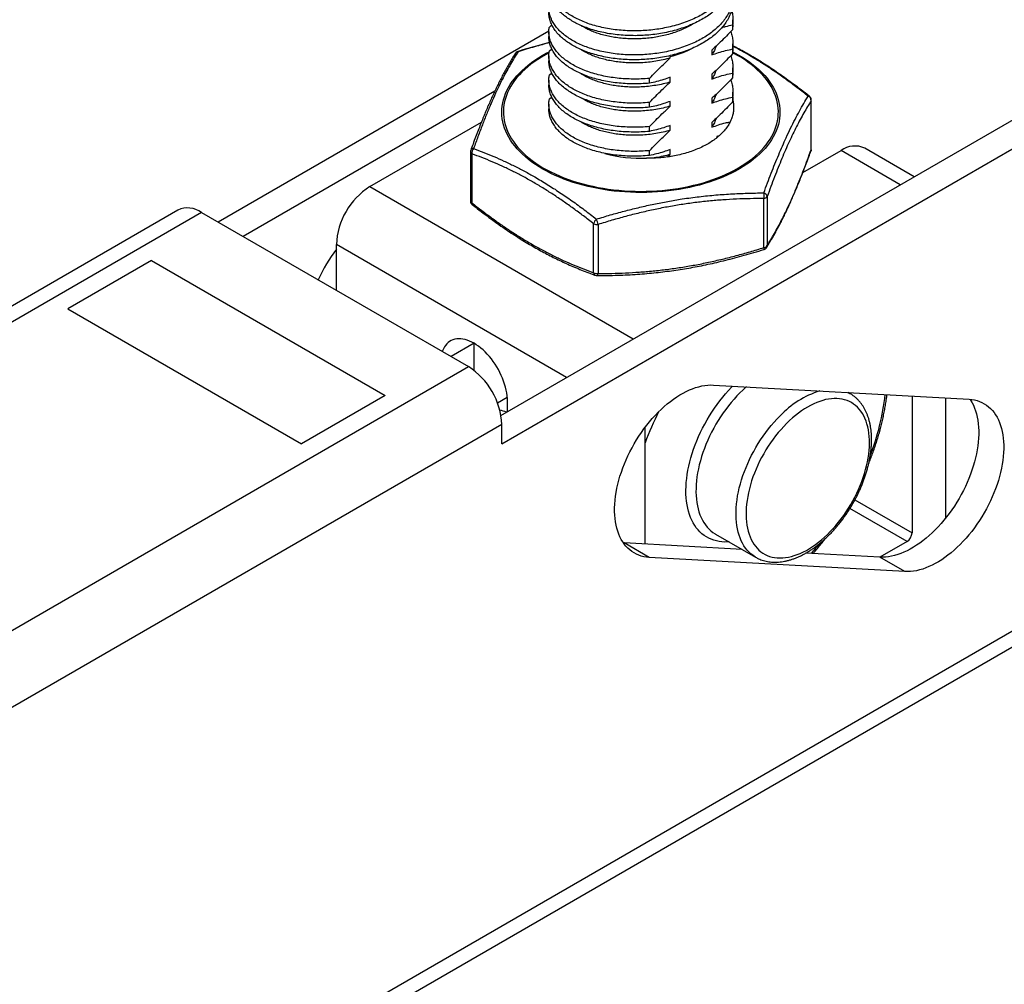
# Model space of a CAD drawing. Units: millimetres. Extents: x 10 to 410, y 10 to 287.
# Drawn here: x 94 to 136, y 62 to 103 of the extents above; entities that cross this region are included whole.
import ezdxf

# ---------------------------------------------------------------- set-up
doc = ezdxf.new("R2010")
doc.units = ezdxf.units.MM

msp = doc.modelspace()

# ---------------------------------------------------------------- linework, layer by layer
at = {"color": 7, "linetype": 'Continuous', "lineweight": 25}
for p, q in [((124.224, 102.576), (124.224, 102.779)), ((116.427, 102.303), (102.411, 94.211)), ((116.424, 102.269), (116.424, 102.065)), ((116.552, 102.563), (116.44, 102.458)), ((124.224, 102.576), (124.208, 102.358)), ((124.208, 102.562), (124.208, 102.358)), ((116.55, 101.54), (116.44, 101.437)), ((123.331, 101.495), (123.331, 101.291)), ((124.224, 101.555), (124.208, 101.338)), ((124.208, 101.541), (124.208, 101.338)), ((124.224, 101.555), (124.224, 101.759)), ((114.395, 86.026), (140.948, 101.355)), ((116.424, 101.248), (116.424, 101.045)), ((121.567, 101.161), (121.567, 101.225)), ((114.431, 84.823), (142.008, 100.742)), ((124.224, 100.534), (124.224, 100.738)), ((116.424, 100.228), (116.424, 100.024)), ((116.55, 100.52), (116.44, 100.417)), ((120.69, 100.094), (120.69, 100.298)), ((121.567, 100.14), (121.567, 100.344)), ((123.331, 100.474), (123.331, 100.27)), ((124.224, 100.534), (124.208, 100.317)), ((124.208, 100.521), (124.208, 100.317)), ((114.129, 99.752), (103.471, 93.599)), ((116.55, 99.499), (116.44, 99.396)), ((121.567, 99.119), (121.567, 99.324)), ((123.331, 99.454), (123.331, 99.249)), ((124.224, 99.514), (124.208, 99.296)), ((124.208, 99.5), (124.208, 99.296)), ((124.241, 99.261), (124.211, 99.335)), ((124.224, 99.514), (124.224, 99.717)), ((127.539, 97.272), (127.539, 99.351)), ((127.545, 97.301), (127.545, 99.38)), ((116.424, 99.207), (116.424, 99.003)), ((120.69, 99.073), (120.69, 99.277)), ((108.833, 95.712), (113.566, 98.444)), ((120.69, 98.052), (120.69, 98.256)), ((121.567, 98.099), (121.567, 98.303)), ((123.331, 98.433), (123.331, 98.229)), ((120.69, 97.032), (120.69, 97.235)), ((121.567, 97.078), (121.567, 97.282)), ((127.185, 96.305), (128.809, 97.242)), ((131.902, 96.133), (129.809, 97.342)), ((113.102, 97.184), (113.102, 95.105)), ((113.161, 97.102), (113.161, 95.024)), ((121.453, 96.971), (121.567, 97.078)), ((125.534, 93.131), (125.534, 95.209)), ((125.675, 95.291), (125.675, 93.212)), ((100.703, 94.719), (61.92, 72.33)), ((101.703, 94.62), (113.017, 88.089)), ((118.319, 92.062), (118.319, 94.141)), ((118.513, 94.111), (118.513, 92.033)), ((107.419, 91.32), (107.419, 93.262)), ((99.582, 92.579), (96.046, 90.538)), ((99.582, 92.579), (109.481, 86.864)), ((96.046, 90.538), (105.946, 84.823)), ((75.234, 41.104), (159.717, 89.876)), ((113.253, 87.929), (113.253, 89.078)), ((123.396, 87.31), (134.232, 86.706)), ((109.481, 86.864), (105.946, 84.823)), ((129.183, 86.949), (129.109, 86.991)), ((131.814, 86.841), (131.814, 81.055)), ((114.661, 86.785), (114.249, 86.547)), ((114.667, 86.183), (114.667, 86.629)), ((133.229, 86.762), (133.229, 81.66)), ((114.431, 84.823), (114.431, 85.639)), ((120.501, 80.575), (120.501, 85.516)), ((123.486, 81), (125.183, 80.02)), ((119.617, 80.624), (119.578, 80.627)), ((120.677, 80.012), (119.617, 80.624)), ((124.62, 80.345), (119.617, 80.624)), ((131.602, 80.687), (130.447, 80.021)), ((130.452, 80.02), (127.317, 80.195)), ((131.513, 79.408), (120.677, 80.012)), ((131.513, 79.408), (130.452, 80.02))]:
    msp.add_line(p, q, dxfattribs=at)
at = {"color": 8, "linetype": 'Continuous', "lineweight": 25}
for p, q in [((131.317, 95.795), (128.809, 97.242)), ((108.833, 95.712), (120.003, 89.264)), ((101.703, 94.62), (62.621, 72.058)), ((117.174, 87.631), (107.419, 93.262)), ((75.349, 41.848), (160.131, 90.791)), ((113.253, 89.078), (112.278, 88.515)), ((73.935, 65.527), (113.017, 88.089)), ((129.102, 86.992), (129.183, 86.949)), ((114.431, 85.639), (75.349, 63.078)), ((129.395, 82.451), (131.814, 81.055)), ((131.602, 80.687), (129.183, 82.084))]:
    msp.add_line(p, q, dxfattribs=at)
at = {"color": 8, "linetype": 'Continuous', "lineweight": 25, "flags": 128}
for points in [[(124.216, 101.421), (124.313, 101.371), (124.481, 101.279), (124.641, 101.183), (124.796, 101.083), (124.943, 100.98), (125.083, 100.874), (125.216, 100.764), (125.341, 100.652), (125.459, 100.537), (125.569, 100.419), (125.67, 100.299), (125.764, 100.177), (125.848, 100.053), (125.925, 99.926), (125.993, 99.799), (126.052, 99.669), (126.102, 99.539), (126.143, 99.408), (126.176, 99.275), (126.199, 99.142), (126.213, 99.009), (126.218, 98.875), (126.214, 98.742), (126.202, 98.608), (126.179, 98.475), (126.148, 98.343), (126.108, 98.211), (126.059, 98.081), (126.001, 97.951), (125.935, 97.823), (125.86, 97.697), (125.776, 97.572), (125.684, 97.45), (125.583, 97.329), (125.475, 97.211), (125.358, 97.096), (125.234, 96.983), (125.102, 96.873), (124.963, 96.767), (124.817, 96.663), (124.663, 96.563), (124.503, 96.466), (124.337, 96.374), (124.164, 96.284), (123.986, 96.199), (123.802, 96.118), (123.612, 96.042), (123.418, 95.969), (123.218, 95.902), (123.014, 95.838), (122.806, 95.78), (122.595, 95.726), (122.379, 95.677), (122.161, 95.633), (121.939, 95.593), (121.716, 95.559), (121.49, 95.53), (121.262, 95.506), (121.033, 95.488), (120.802, 95.474), (120.571, 95.466), (120.34, 95.463), (120.109, 95.465), (119.877, 95.473), (119.647, 95.486), (119.418, 95.504), (119.19, 95.527), (118.963, 95.555), (118.739, 95.588), (118.518, 95.627), (118.299, 95.67), (118.083, 95.719), (117.871, 95.772), (117.662, 95.83), (117.458, 95.892), (117.258, 95.96), (117.062, 96.031), (116.872, 96.108), (116.687, 96.188), (116.508, 96.272), (116.334, 96.361), (116.167, 96.453), (116.006, 96.549), (115.852, 96.649), (115.705, 96.752), (115.565, 96.858), (115.432, 96.968), (115.306, 97.08), (115.189, 97.195), (115.079, 97.313), (114.977, 97.433), (114.884, 97.555), (114.799, 97.679), (114.723, 97.806), (114.655, 97.933), (114.596, 98.063), (114.546, 98.193), (114.504, 98.324), (114.472, 98.457), (114.449, 98.59), (114.434, 98.723), (114.429, 98.857), (114.433, 98.99), (114.446, 99.124), (114.468, 99.257), (114.499, 99.389), (114.539, 99.521), (114.588, 99.651), (114.646, 99.781), (114.713, 99.909), (114.788, 100.035), (114.872, 100.16), (114.964, 100.282), (115.064, 100.403), (115.173, 100.521), (115.289, 100.636), (115.414, 100.749), (115.546, 100.859), (115.685, 100.965), (115.831, 101.069), (115.984, 101.169), (116.144, 101.266), (116.144, 101.266)], [(115.117, 101.425), (115.112, 101.432), (115.107, 101.435), (115.107, 101.434)], [(116.144, 101.266), (116.311, 101.358), (116.437, 101.424)], [(116.433, 101.379), (116.275, 101.294), (116.112, 101.2), (115.957, 101.102), (115.808, 101.001), (115.666, 100.896), (115.531, 100.788), (115.404, 100.678), (115.285, 100.564), (115.173, 100.448), (115.069, 100.329), (114.974, 100.208), (114.887, 100.085), (114.809, 99.96), (114.739, 99.833), (114.678, 99.705), (114.625, 99.576), (114.582, 99.445), (114.547, 99.314), (114.522, 99.182), (114.505, 99.049), (114.498, 98.916), (114.5, 98.784), (114.511, 98.651), (114.531, 98.518), (114.56, 98.387), (114.598, 98.255), (114.645, 98.125), (114.7, 97.996), (114.765, 97.869), (114.838, 97.743), (114.92, 97.619), (115.01, 97.496), (115.109, 97.376), (115.215, 97.258), (115.33, 97.143), (115.453, 97.031), (115.583, 96.921), (115.72, 96.814), (115.865, 96.711), (116.016, 96.611), (116.175, 96.515), (116.34, 96.422), (116.511, 96.333), (116.688, 96.248), (116.87, 96.167), (117.058, 96.09), (117.252, 96.018), (117.45, 95.95), (117.652, 95.887), (117.859, 95.828), (118.069, 95.775), (118.283, 95.726), (118.5, 95.681), (118.72, 95.642), (118.943, 95.608), (119.168, 95.579), (119.394, 95.556), (119.622, 95.537), (119.851, 95.524), (120.081, 95.515), (120.311, 95.512), (120.541, 95.515), (120.771, 95.522), (121, 95.535), (121.228, 95.553), (121.455, 95.576), (121.68, 95.605), (121.903, 95.638), (122.123, 95.677), (122.341, 95.72), (122.555, 95.769), (122.766, 95.822), (122.973, 95.88), (123.176, 95.943), (123.374, 96.01), (123.568, 96.082), (123.757, 96.158), (123.94, 96.239), (124.118, 96.323), (124.289, 96.412), (124.455, 96.504), (124.455, 96.504)], [(124.455, 96.504), (124.614, 96.6), (124.766, 96.7), (124.912, 96.803), (125.05, 96.909), (125.181, 97.018), (125.304, 97.131), (125.42, 97.246), (125.527, 97.363), (125.627, 97.483), (125.718, 97.605), (125.801, 97.729), (125.875, 97.855), (125.941, 97.982), (125.997, 98.111), (126.045, 98.241), (126.084, 98.372), (126.114, 98.504), (126.135, 98.636), (126.147, 98.769), (126.15, 98.902), (126.144, 99.035), (126.128, 99.167), (126.104, 99.299), (126.07, 99.431), (126.028, 99.561), (125.976, 99.691), (125.916, 99.819), (125.847, 99.946), (125.77, 100.071), (125.684, 100.194), (125.589, 100.316), (125.487, 100.435), (125.376, 100.551), (125.257, 100.665), (125.131, 100.776), (124.997, 100.884), (124.856, 100.989), (124.708, 101.091), (124.553, 101.189), (124.391, 101.284), (124.223, 101.375), (124.214, 101.38)], [(127.539, 99.351), (127.544, 99.365), (127.545, 99.38)], [(127.539, 97.272), (127.538, 97.25), (127.533, 97.233)], [(127.539, 97.272), (127.544, 97.287), (127.545, 97.301)], [(118.461, 91.944), (118.462, 91.944), (118.472, 91.947), (118.482, 91.956), (118.491, 91.969), (118.499, 91.986), (118.506, 92.008), (118.513, 92.033)], [(124.063, 80.667), (124.005, 80.664), (123.879, 80.662), (123.757, 80.668), (123.638, 80.683), (123.522, 80.706), (123.41, 80.737), (123.302, 80.776), (123.198, 80.823), (123.098, 80.878), (123.003, 80.941), (122.913, 81.011), (122.827, 81.089), (122.747, 81.175), (122.672, 81.267), (122.603, 81.367), (122.539, 81.473), (122.481, 81.586), (122.429, 81.705), (122.382, 81.831), (122.342, 81.962), (122.308, 82.098), (122.281, 82.24), (122.259, 82.387), (122.244, 82.538), (122.235, 82.694), (122.233, 82.853), (122.237, 83.017), (122.248, 83.183), (122.264, 83.353), (122.288, 83.525), (122.317, 83.699), (122.353, 83.876), (122.394, 84.053), (122.442, 84.232), (122.496, 84.412), (122.556, 84.592), (122.621, 84.772), (122.692, 84.951), (122.768, 85.13), (122.85, 85.308), (122.937, 85.484), (123.028, 85.658), (123.125, 85.83), (123.226, 86), (123.331, 86.166), (123.44, 86.329), (123.553, 86.489), (123.67, 86.644), (123.79, 86.795), (123.913, 86.942), (124.039, 87.083), (124.168, 87.219), (124.212, 87.264)], [(124.794, 87.232), (124.775, 87.215), (124.645, 87.098), (124.518, 86.975), (124.393, 86.846), (124.27, 86.711), (124.15, 86.572), (124.032, 86.427), (123.919, 86.279), (123.808, 86.126), (123.702, 85.969), (123.599, 85.809), (123.501, 85.646), (123.408, 85.481), (123.319, 85.312), (123.235, 85.143), (123.156, 84.971), (123.082, 84.798), (123.014, 84.625), (122.951, 84.451), (122.894, 84.278), (122.843, 84.104), (122.798, 83.932), (122.759, 83.76), (122.727, 83.591), (122.7, 83.423), (122.68, 83.258), (122.666, 83.095), (122.659, 82.936), (122.658, 82.779), (122.663, 82.627), (122.675, 82.479), (122.693, 82.336), (122.717, 82.197), (122.748, 82.063), (122.785, 81.935), (122.828, 81.813), (122.877, 81.696), (122.932, 81.586), (122.993, 81.482), (123.059, 81.385), (123.131, 81.295), (123.208, 81.213), (123.291, 81.137), (123.378, 81.07), (123.47, 81.009), (123.486, 81)], [(125.183, 80.02), (125.167, 80.03), (125.075, 80.09), (124.988, 80.158), (124.905, 80.233), (124.828, 80.316), (124.756, 80.406), (124.69, 80.503), (124.629, 80.606), (124.574, 80.716), (124.525, 80.833), (124.482, 80.955), (124.445, 81.084), (124.414, 81.217), (124.39, 81.356), (124.372, 81.499), (124.36, 81.648), (124.355, 81.8), (124.356, 81.956), (124.363, 82.115), (124.377, 82.278), (124.397, 82.443), (124.424, 82.611), (124.457, 82.781), (124.495, 82.952), (124.54, 83.125), (124.591, 83.298), (124.648, 83.472), (124.711, 83.645), (124.779, 83.819), (124.853, 83.991), (124.932, 84.163), (125.016, 84.333), (125.105, 84.501), (125.198, 84.667), (125.297, 84.83), (125.399, 84.99), (125.505, 85.146), (125.616, 85.299), (125.73, 85.448), (125.847, 85.592), (125.967, 85.732), (126.09, 85.866), (126.215, 85.995)]]:
    msp.add_lwpolyline(points, dxfattribs=at)
at = {"color": 7, "linetype": 'Continuous', "lineweight": 25, "flags": 128}
for points in [[(114.667, 86.629), (114.664, 86.742), (114.654, 86.858), (114.637, 86.978), (114.615, 87.099), (114.585, 87.223), (114.55, 87.347), (114.508, 87.471), (114.461, 87.596), (114.408, 87.72), (114.35, 87.842), (114.286, 87.963), (114.218, 88.081), (114.145, 88.196), (114.068, 88.308), (113.988, 88.416), (113.903, 88.519), (113.816, 88.618), (113.726, 88.71), (113.634, 88.797), (113.54, 88.878), (113.445, 88.952), (113.349, 89.018), (113.253, 89.078), (113.156, 89.13), (113.06, 89.174), (112.965, 89.21), (112.871, 89.238), (112.779, 89.257), (112.689, 89.268), (112.602, 89.271), (112.518, 89.264), (112.437, 89.25), (112.36, 89.227), (112.287, 89.196), (112.219, 89.156), (112.156, 89.109), (112.097, 89.054), (112.044, 88.991), (111.997, 88.921), (111.956, 88.844), (111.92, 88.761), (111.909, 88.728)], [(120.677, 80.012), (120.561, 80.023), (120.448, 80.041), (120.338, 80.069), (120.232, 80.104), (120.131, 80.147), (120.033, 80.199), (119.941, 80.258), (119.853, 80.325), (119.77, 80.399), (119.692, 80.481), (119.619, 80.57), (119.552, 80.666), (119.491, 80.769), (119.435, 80.878), (119.385, 80.994), (119.341, 81.115), (119.303, 81.243), (119.272, 81.376), (119.247, 81.514), (119.228, 81.657), (119.215, 81.804), (119.209, 81.956), (119.209, 82.112), (119.216, 82.271), (119.229, 82.433), (119.248, 82.598), (119.274, 82.765), (119.306, 82.935), (119.344, 83.106), (119.388, 83.278), (119.438, 83.451), (119.495, 83.625), (119.557, 83.799), (119.624, 83.972), (119.697, 84.145), (119.775, 84.317), (119.859, 84.487), (119.947, 84.655), (120.04, 84.821), (120.138, 84.985), (120.239, 85.145), (120.345, 85.302), (120.455, 85.456), (120.569, 85.605), (120.685, 85.75), (120.805, 85.89), (120.928, 86.025), (121.053, 86.155), (121.18, 86.279), (121.309, 86.397), (121.44, 86.509), (121.572, 86.614), (121.706, 86.713), (121.84, 86.805), (121.974, 86.89), (122.109, 86.967), (122.243, 87.037), (122.377, 87.1), (122.51, 87.154), (122.642, 87.201), (122.773, 87.239), (122.902, 87.27), (123.029, 87.292), (123.154, 87.306), (123.277, 87.312), (123.396, 87.31)], [(126.5, 85.684), (126.379, 85.56), (126.261, 85.431), (126.146, 85.296), (126.034, 85.157), (125.925, 85.013), (125.82, 84.865), (125.718, 84.714), (125.621, 84.559), (125.528, 84.401), (125.44, 84.241), (125.356, 84.079), (125.278, 83.915), (125.204, 83.749), (125.136, 83.583), (125.074, 83.416), (125.017, 83.249), (124.966, 83.082), (124.921, 82.916), (124.882, 82.751), (124.849, 82.587), (124.822, 82.426), (124.802, 82.266), (124.788, 82.11), (124.78, 81.956), (124.779, 81.806), (124.784, 81.66), (124.796, 81.517), (124.814, 81.38), (124.838, 81.247), (124.868, 81.119), (124.905, 80.997), (124.948, 80.881), (124.997, 80.77), (125.051, 80.667), (125.112, 80.569), (125.178, 80.479), (125.249, 80.395), (125.326, 80.319), (125.407, 80.25), (125.494, 80.189), (125.585, 80.136), (125.681, 80.09), (125.78, 80.053), (125.884, 80.023), (125.992, 80.002), (126.103, 79.989), (126.217, 79.985), (126.334, 79.988), (126.453, 80), (126.575, 80.02), (126.699, 80.048), (126.825, 80.084), (126.952, 80.129), (127.08, 80.181), (127.208, 80.241), (127.338, 80.309), (127.467, 80.384), (127.596, 80.466), (127.725, 80.556), (127.853, 80.652), (127.98, 80.755), (128.105, 80.865), (128.229, 80.98), (128.351, 81.102), (128.47, 81.228), (128.587, 81.361), (128.7, 81.498), (128.811, 81.639), (128.918, 81.785), (129.021, 81.934), (129.121, 82.088), (129.216, 82.244), (129.306, 82.403), (129.392, 82.564), (129.474, 82.727), (129.55, 82.892), (129.62, 83.058), (129.686, 83.225), (129.745, 83.392), (129.799, 83.559), (129.847, 83.726), (129.889, 83.891), (129.925, 84.056), (129.955, 84.218), (129.979, 84.379), (129.996, 84.537), (130.007, 84.692), (130.011, 84.844), (130.009, 84.992), (130.001, 85.136), (129.986, 85.276), (129.965, 85.412), (129.938, 85.542), (129.904, 85.667), (129.864, 85.786), (129.818, 85.9), (129.767, 86.007), (129.709, 86.107), (129.646, 86.201), (129.577, 86.288), (129.503, 86.368), (129.424, 86.441), (129.34, 86.506), (129.251, 86.563), (129.158, 86.612), (129.06, 86.654), (128.958, 86.687), (128.852, 86.713), (128.743, 86.73), (128.63, 86.739), (128.515, 86.739), (128.397, 86.731), (128.276, 86.716), (128.153, 86.691), (128.028, 86.659), (127.902, 86.619), (127.774, 86.571), (127.646, 86.514), (127.517, 86.45), (127.387, 86.379), (127.258, 86.3), (127.129, 86.214), (127.001, 86.121), (126.873, 86.021), (126.747, 85.915), (126.622, 85.803), (126.5, 85.684)], [(134.27, 86.703), (134.296, 86.664), (134.358, 86.562), (134.414, 86.452), (134.463, 86.337), (134.507, 86.215), (134.545, 86.087), (134.576, 85.954), (134.602, 85.816), (134.621, 85.673), (134.633, 85.526), (134.639, 85.374), (134.639, 85.219), (134.633, 85.059), (134.62, 84.897), (134.6, 84.732), (134.574, 84.565), (134.543, 84.395), (134.504, 84.224), (134.46, 84.052), (134.41, 83.879), (134.354, 83.705), (134.292, 83.531), (134.224, 83.358), (134.151, 83.185), (134.073, 83.013), (133.99, 82.843), (133.901, 82.675), (133.808, 82.509), (133.711, 82.345), (133.609, 82.185), (133.503, 82.028), (133.393, 81.874), (133.28, 81.725), (133.163, 81.58), (133.043, 81.44), (132.921, 81.305), (132.796, 81.175), (132.668, 81.051), (132.539, 80.933), (132.408, 80.821), (132.276, 80.716), (132.143, 80.617), (132.009, 80.525), (131.874, 80.44), (131.74, 80.363), (131.605, 80.293), (131.471, 80.23), (131.338, 80.176), (131.206, 80.129), (131.075, 80.091), (130.946, 80.06), (130.819, 80.038), (130.694, 80.024), (130.572, 80.018), (130.452, 80.02)], [(134.232, 86.706), (134.348, 86.695), (134.462, 86.676), (134.571, 86.649), (134.677, 86.614), (134.778, 86.571), (134.876, 86.519), (134.968, 86.46), (135.056, 86.393), (135.139, 86.319), (135.217, 86.237), (135.29, 86.148), (135.357, 86.052), (135.418, 85.949), (135.474, 85.84), (135.524, 85.724), (135.568, 85.603), (135.606, 85.475), (135.637, 85.342), (135.662, 85.204), (135.681, 85.061), (135.694, 84.914), (135.7, 84.762), (135.7, 84.606), (135.693, 84.447), (135.68, 84.285), (135.661, 84.12), (135.635, 83.953), (135.603, 83.783), (135.565, 83.612), (135.521, 83.44), (135.471, 83.266), (135.414, 83.093), (135.353, 82.919), (135.285, 82.745), (135.212, 82.573), (135.134, 82.401), (135.05, 82.231), (134.962, 82.063), (134.869, 81.896), (134.771, 81.733), (134.67, 81.573), (134.564, 81.416), (134.454, 81.262), (134.341, 81.113), (134.224, 80.968), (134.104, 80.828), (133.982, 80.693), (133.856, 80.563), (133.729, 80.439), (133.6, 80.321), (133.469, 80.209), (133.337, 80.103), (133.204, 80.005), (133.07, 79.913), (132.935, 79.828), (132.8, 79.75), (132.666, 79.68), (132.532, 79.618), (132.399, 79.564), (132.267, 79.517), (132.136, 79.478), (132.007, 79.448), (131.88, 79.426), (131.755, 79.411), (131.632, 79.406), (131.513, 79.408)]]:
    msp.add_lwpolyline(points, dxfattribs=at)
at = {"color": 7, "linetype": 'Continuous', "lineweight": 25}
for centre, radius, start, end in [((115.166, 101.243), 0.2, 107.2409, 147.9665), ((120.669, 105.136), 4.013, 282.9334, 297.8578), ((127.331, 99.352), 0.208, 359.46, 67.2594), ((127.345, 99.38), 0.2, 360, 51.9139), ((113.302, 97.184), 0.2, 160.073, 180), ((113.439, 97.135), 0.28, 136.4724, 186.6537), ((127.345, 97.301), 0.2, 340.073, 360), ((129.394, 96.433), 0.999, 65.4544, 125.8561), ((120.309, 102.463), 5.551, 254.209, 272.6557), ((110.485, 93.125), 3.068, 122.556, 177.444), ((124.974, 95.319), 0.571, 348.9398, 12.8936), ((125.475, 95.25), 0.204, 11.6978, 74.3444), ((125.523, 95.391), 0.182, 273.498, 326.7687), ((101.118, 93.81), 0.999, 54.1439, 114.5457), ((113.302, 95.105), 0.2, 180, 231.9139), ((118.679, 94.053), 0.371, 129.6407, 166.228), ((116.893, 93.737), 1.662, 13.0224, 21.2065), ((118.46, 94.414), 0.307, 242.7537, 279.8493), ((112.907, 88.931), 6.872, 142.9863, 155.6358), ((125.523, 93.312), 0.182, 273.498, 326.7687), ((125.482, 93.242), 0.2, 287.2409, 327.9665), ((118.46, 92.335), 0.307, 242.7537, 279.8493), ((118.46, 92.144), 0.2, 249.9704, 270.139), ((111.366, 85.502), 3.068, 2.5559, 57.4441), ((113.992, 84.412), 1.862, 69.9875, 79.0058), ((131.356, 81.075), 0.459, 302.4774, 357.5222)]:
    msp.add_arc(centre, radius, start, end, dxfattribs=at)
at = {"color": 8, "linetype": 'Continuous', "lineweight": 25}
for centre, radius, start, end in [((115.136, 101.259), 0.166, 96.4848, 147.0169), ((127.434, 99.485), 0.0628, 56.5771, 111.056), ((113.234, 97.194), 0.133, 89.0155, 153.93), ((113.203, 97.194), 0.101, 185.9078, 245.6244), ((113.203, 95.116), 0.101, 185.9078, 245.6244), ((113.234, 95.001), 0.0765, 162.6661, 223.6516), ((125.407, 93.079), 0.137, 348.0115, 21.9608), ((125.517, 93.22), 0.159, 327.9036, 357.3431), ((118.443, 92.069), 0.124, 183.2823, 245.3983), ((129.101, 83.288), 3.957, 107.6364, 136.8281), ((120.07, 88.106), 10.672, 339.1679, 353.5347), ((132.519, 80.365), 12.831, 153.0084, 159.5072), ((118.6, 88.259), 12.051, 317.9174, 320.516)]:
    msp.add_arc(centre, radius, start, end, dxfattribs=at)
at = {"color": 7, "linetype": 'Continuous', "lineweight": 25}
for points, knots in [([(124.167, 105.229), (124.183, 105.163), (124.215, 105.028), (124.228, 104.824), (124.215, 104.616), (124.171, 104.407), (124.097, 104.198), (123.993, 103.992), (123.86, 103.793), (123.701, 103.603), (123.519, 103.425), (123.315, 103.257), (123.089, 103.102), (122.841, 102.956), (122.57, 102.822), (122.28, 102.7), (121.973, 102.593), (121.653, 102.502), (121.326, 102.429), (120.996, 102.372), (120.663, 102.334), (120.329, 102.312), (119.992, 102.306), (119.654, 102.317), (119.317, 102.346), (118.986, 102.391), (118.668, 102.453), (118.364, 102.53), (118.079, 102.621), (117.813, 102.725), (117.566, 102.842), (117.338, 102.972), (117.13, 103.114), (116.944, 103.267), (116.784, 103.43), (116.652, 103.599), (116.55, 103.773), (116.477, 103.95), (116.434, 104.128), (116.419, 104.308), (116.434, 104.488), (116.462, 104.625), (116.494, 104.701), (116.501, 104.717)], [0, 0, 0, 0, 0.023808, 0.047996, 0.072626, 0.097591, 0.122799, 0.148153, 0.173555, 0.198452, 0.223202, 0.247713, 0.271901, 0.296531, 0.321496, 0.346704, 0.372059, 0.397461, 0.422357, 0.447107, 0.471618, 0.495806, 0.520436, 0.545401, 0.570609, 0.595964, 0.621366, 0.646262, 0.671012, 0.695523, 0.719711, 0.744342, 0.769306, 0.794514, 0.819869, 0.845271, 0.870168, 0.894917, 0.919429, 0.943616, 0.968199, 0.993115, 1, 1, 1, 1]), ([(124.224, 104.617), (124.221, 104.549), (124.216, 104.411), (124.171, 104.203), (124.097, 103.994), (123.993, 103.788), (123.86, 103.59), (123.701, 103.4), (123.519, 103.221), (123.315, 103.054), (123.089, 102.898), (122.841, 102.753), (122.57, 102.618), (122.28, 102.496), (121.973, 102.389), (121.653, 102.298), (121.326, 102.225), (120.996, 102.169), (120.663, 102.13), (120.329, 102.108), (119.992, 102.103), (119.654, 102.114), (119.317, 102.142), (118.986, 102.187), (118.668, 102.249), (118.364, 102.326), (118.079, 102.417), (117.813, 102.521), (117.574, 102.635), (117.36, 102.755), (117.169, 102.882), (116.995, 103.019), (116.834, 103.172), (116.69, 103.341), (116.571, 103.527), (116.486, 103.717), (116.438, 103.91), (116.419, 104.04), (116.424, 104.105), (116.424, 104.107)], [0, 0, 0, 0, 0.02693, 0.054804, 0.082949, 0.111259, 0.139621, 0.167419, 0.195053, 0.222421, 0.249428, 0.276928, 0.304802, 0.332948, 0.361258, 0.38962, 0.417418, 0.445051, 0.47242, 0.499426, 0.526927, 0.554801, 0.582947, 0.611256, 0.639618, 0.667416, 0.69505, 0.722418, 0.749425, 0.774293, 0.799475, 0.824896, 0.850476, 0.880584, 0.910664, 0.940582, 0.970209, 0.999422, 1, 1, 1, 1]), ([(124.167, 104.208), (124.183, 104.142), (124.215, 104.008), (124.228, 103.803), (124.215, 103.596), (124.171, 103.386), (124.097, 103.177), (123.993, 102.971), (123.86, 102.773), (123.701, 102.583), (123.519, 102.404), (123.315, 102.237), (123.089, 102.081), (122.841, 101.936), (122.57, 101.801), (122.28, 101.68), (121.973, 101.572), (121.653, 101.481), (121.326, 101.408), (120.996, 101.352), (120.663, 101.313), (120.329, 101.291), (119.992, 101.286), (119.654, 101.297), (119.317, 101.325), (118.986, 101.37), (118.668, 101.432), (118.364, 101.509), (118.079, 101.6), (117.813, 101.704), (117.566, 101.821), (117.338, 101.951), (117.13, 102.093), (116.944, 102.246), (116.784, 102.409), (116.652, 102.578), (116.55, 102.753), (116.477, 102.929), (116.434, 103.107), (116.419, 103.287), (116.434, 103.467), (116.462, 103.605), (116.494, 103.68), (116.501, 103.696)], [0, 0, 0, 0, 0.023808, 0.047996, 0.072626, 0.097591, 0.122799, 0.148153, 0.173555, 0.198452, 0.223202, 0.247713, 0.271901, 0.296531, 0.321496, 0.346704, 0.372059, 0.397461, 0.422357, 0.447107, 0.471618, 0.495806, 0.520436, 0.545401, 0.570609, 0.595964, 0.621366, 0.646262, 0.671012, 0.695523, 0.719711, 0.744342, 0.769306, 0.794514, 0.819869, 0.845271, 0.870168, 0.894917, 0.919429, 0.943616, 0.968199, 0.993115, 1, 1, 1, 1]), ([(124.224, 103.596), (124.221, 103.529), (124.216, 103.39), (124.171, 103.182), (124.097, 102.973), (123.993, 102.768), (123.86, 102.569), (123.701, 102.379), (123.519, 102.2), (123.315, 102.033), (123.089, 101.877), (122.841, 101.732), (122.57, 101.598), (122.28, 101.476), (121.973, 101.369), (121.653, 101.278), (121.326, 101.204), (120.996, 101.148), (120.663, 101.109), (120.329, 101.087), (119.992, 101.082), (119.654, 101.093), (119.317, 101.121), (118.986, 101.167), (118.668, 101.228), (118.364, 101.305), (118.079, 101.397), (117.813, 101.501), (117.574, 101.614), (117.36, 101.735), (117.169, 101.862), (116.995, 101.998), (116.834, 102.151), (116.69, 102.321), (116.571, 102.506), (116.486, 102.697), (116.438, 102.889), (116.419, 103.02), (116.424, 103.085), (116.424, 103.086)], [0, 0, 0, 0, 0.02693, 0.054804, 0.082949, 0.111259, 0.139621, 0.167419, 0.195053, 0.222421, 0.249428, 0.276928, 0.304802, 0.332948, 0.361258, 0.38962, 0.417418, 0.445051, 0.47242, 0.499426, 0.526927, 0.554801, 0.582947, 0.611256, 0.639618, 0.667416, 0.69505, 0.722418, 0.749425, 0.774293, 0.799475, 0.824896, 0.850476, 0.880584, 0.910664, 0.940582, 0.970209, 0.999422, 1, 1, 1, 1]), ([(124.167, 103.188), (124.183, 103.121), (124.215, 102.987), (124.228, 102.783), (124.219, 102.64), (124.209, 102.567), (124.208, 102.562)], [0, 0, 0, 0, 0.320473, 0.646061, 0.977605, 1, 1, 1, 1]), ([(120.69, 100.298), (120.57, 100.288), (120.339, 100.27), (119.992, 100.265), (119.654, 100.276), (119.317, 100.304), (118.986, 100.35), (118.668, 100.411), (118.364, 100.488), (118.079, 100.58), (117.813, 100.684), (117.566, 100.801), (117.338, 100.93), (117.13, 101.072), (116.944, 101.226), (116.784, 101.388), (116.652, 101.558), (116.55, 101.732), (116.477, 101.909), (116.434, 102.087), (116.417, 102.27), (116.432, 102.394), (116.44, 102.458)], [0, 0, 0, 0, 0.052543, 0.101765, 0.151655, 0.202031, 0.252701, 0.303464, 0.353218, 0.402678, 0.451663, 0.5, 0.549222, 0.599112, 0.649488, 0.700158, 0.750922, 0.800675, 0.850135, 0.899119, 0.947457, 1, 1, 1, 1]), ([(122.573, 102.623), (122.523, 102.592), (122.403, 102.519), (122.196, 102.415), (121.954, 102.311), (121.698, 102.219), (121.432, 102.141), (121.159, 102.077), (120.884, 102.028), (120.607, 101.994), (120.328, 101.973), (120.048, 101.966), (119.765, 101.973), (119.485, 101.994), (119.209, 102.03), (118.944, 102.079), (118.691, 102.141), (118.453, 102.214), (118.232, 102.298), (118.027, 102.394), (117.876, 102.475), (117.799, 102.528), (117.779, 102.541)], [0, 0, 0, 0, 0.038547, 0.091123, 0.144213, 0.197612, 0.251111, 0.303546, 0.35567, 0.407292, 0.458231, 0.510102, 0.562678, 0.615768, 0.669167, 0.722667, 0.7751, 0.827225, 0.878847, 0.929786, 0.981656, 1, 1, 1, 1]), ([(124.208, 102.358), (124.121, 102.268), (123.947, 102.086), (123.655, 101.795), (123.448, 101.603), (123.331, 101.495)], [0, 0, 0, 0, 0.302828, 0.605676, 1, 1, 1, 1]), ([(123.757, 102.452), (123.809, 102.467), (123.961, 102.512), (124.11, 102.542), (124.208, 102.562)], [0, 0, 0, 0, 0.342848, 1, 1, 1, 1]), ([(124.129, 102.277), (124.142, 102.242), (124.18, 102.14), (124.213, 101.968), (124.231, 101.757), (124.216, 101.615), (124.208, 101.541)], [0, 0, 0, 0, 0.143204, 0.423252, 0.699604, 1, 1, 1, 1]), ([(116.454, 101.819), (116.416, 101.81), (116.245, 101.766), (115.938, 101.681), (115.527, 101.563), (115.249, 101.48), (115.107, 101.435), (115.106, 101.435)], [0, 0, 0, 0, 0.084029, 0.379092, 0.68326, 0.997926, 1, 1, 1, 1]), ([(120.69, 100.094), (120.57, 100.084), (120.339, 100.066), (119.992, 100.061), (119.654, 100.072), (119.317, 100.101), (118.986, 100.146), (118.668, 100.208), (118.364, 100.285), (118.079, 100.376), (117.813, 100.48), (117.566, 100.597), (117.338, 100.727), (117.13, 100.869), (116.944, 101.022), (116.784, 101.185), (116.652, 101.354), (116.55, 101.528), (116.477, 101.705), (116.436, 101.883), (116.419, 102.004), (116.424, 102.064), (116.424, 102.065)], [0, 0, 0, 0, 0.055397, 0.107291, 0.159891, 0.213003, 0.266425, 0.319945, 0.3724, 0.424546, 0.476191, 0.527154, 0.579049, 0.631648, 0.68476, 0.738181, 0.791702, 0.844158, 0.896303, 0.947948, 0.998911, 1, 1, 1, 1]), ([(115.117, 101.425), (115.065, 101.341), (114.96, 101.174), (114.803, 100.906), (114.644, 100.624), (114.485, 100.324), (114.326, 100.006), (114.157, 99.647), (113.978, 99.245), (113.791, 98.796), (113.605, 98.326), (113.42, 97.837), (113.298, 97.497), (113.236, 97.327)], [0, 0, 0, 0, 0.0830156, 0.1660415, 0.24905, 0.3326958, 0.4163629, 0.5000041, 0.6007924, 0.7003429, 0.7998967, 0.8999463, 1, 1, 1, 1]), ([(120.69, 99.277), (120.57, 99.267), (120.339, 99.249), (119.992, 99.244), (119.654, 99.255), (119.317, 99.284), (118.986, 99.329), (118.668, 99.391), (118.364, 99.468), (118.079, 99.559), (117.813, 99.663), (117.566, 99.78), (117.338, 99.91), (117.13, 100.052), (116.944, 100.205), (116.784, 100.368), (116.652, 100.537), (116.55, 100.711), (116.477, 100.888), (116.434, 101.066), (116.417, 101.25), (116.432, 101.373), (116.44, 101.437)], [0, 0, 0, 0, 0.052543, 0.101765, 0.151655, 0.202031, 0.252701, 0.303464, 0.353218, 0.402678, 0.451663, 0.5, 0.549222, 0.599112, 0.649488, 0.700158, 0.750922, 0.800675, 0.850135, 0.899119, 0.947457, 1, 1, 1, 1]), ([(121.567, 101.161), (121.467, 101.133), (121.267, 101.078), (120.956, 101.019), (120.643, 100.976), (120.34, 100.953), (120.048, 100.946), (119.765, 100.953), (119.485, 100.974), (119.209, 101.009), (118.944, 101.058), (118.691, 101.12), (118.453, 101.193), (118.232, 101.278), (118.027, 101.374), (117.876, 101.455), (117.799, 101.507), (117.779, 101.52)], [0, 0, 0, 0, 0.076454, 0.152524, 0.22785, 0.302089, 0.368909, 0.436638, 0.505029, 0.573819, 0.642737, 0.710283, 0.77743, 0.84393, 0.909549, 0.976369, 1, 1, 1, 1]), ([(123.508, 101.661), (123.487, 101.601), (123.443, 101.475), (123.37, 101.354), (123.331, 101.291)], [0, 0, 0, 0, 0.476845, 1, 1, 1, 1]), ([(123.331, 101.291), (123.424, 101.325), (123.618, 101.396), (123.911, 101.478), (124.109, 101.52), (124.208, 101.541)], [0, 0, 0, 0, 0.3110012, 0.6550613, 1, 1, 1, 1]), ([(127.469, 99.538), (127.465, 99.541), (127.348, 99.634), (127.122, 99.807), (126.795, 100.052), (126.491, 100.273), (126.199, 100.479), (125.916, 100.672), (125.631, 100.858), (125.351, 101.035), (125.075, 101.203), (124.804, 101.361), (124.536, 101.509), (124.343, 101.613), (124.239, 101.665), (124.224, 101.673)], [0, 0, 0, 0, 0.0040272, 0.1097814, 0.2109304, 0.3081187, 0.392422, 0.4817648, 0.5691462, 0.6550327, 0.7395598, 0.8228502, 0.9044998, 0.9859804, 1, 1, 1, 1]), ([(114.996, 101.35), (114.995, 101.348), (114.953, 101.281), (114.871, 101.147), (114.754, 100.95), (114.641, 100.751), (114.532, 100.552), (114.425, 100.351), (114.321, 100.148), (114.22, 99.943), (114.121, 99.735), (114.023, 99.524), (113.926, 99.308), (113.829, 99.085), (113.731, 98.852), (113.631, 98.608), (113.529, 98.353), (113.425, 98.086), (113.318, 97.805), (113.214, 97.527), (113.146, 97.339), (113.114, 97.253)], [0, 0, 0, 0, 0.002596, 0.067599, 0.129813, 0.189699, 0.24761, 0.303829, 0.358587, 0.412078, 0.464471, 0.515894, 0.566551, 0.617675, 0.669708, 0.722781, 0.777045, 0.832674, 0.889867, 0.948863, 1, 1, 1, 1]), ([(120.69, 99.073), (120.57, 99.064), (120.339, 99.045), (119.992, 99.041), (119.654, 99.052), (119.317, 99.08), (118.986, 99.125), (118.668, 99.187), (118.364, 99.264), (118.079, 99.355), (117.813, 99.459), (117.566, 99.576), (117.338, 99.706), (117.13, 99.848), (116.944, 100.001), (116.784, 100.164), (116.652, 100.333), (116.55, 100.508), (116.477, 100.684), (116.436, 100.862), (116.419, 100.983), (116.424, 101.043), (116.424, 101.045)], [0, 0, 0, 0, 0.0553967, 0.1072912, 0.1598911, 0.213003, 0.2664247, 0.3199448, 0.3724002, 0.4245465, 0.4761914, 0.5271537, 0.5790487, 0.6316479, 0.6847603, 0.7381814, 0.7917021, 0.8441577, 0.8963035, 0.9479481, 0.9989106, 1, 1, 1, 1]), ([(120.69, 100.298), (120.777, 100.388), (120.952, 100.57), (121.243, 100.861), (121.45, 101.052), (121.567, 101.161)], [0, 0, 0, 0, 0.302832, 0.605672, 1, 1, 1, 1]), ([(124.208, 101.338), (124.121, 101.247), (123.947, 101.066), (123.655, 100.774), (123.448, 100.583), (123.331, 100.474)], [0, 0, 0, 0, 0.30283, 0.605676, 1, 1, 1, 1]), ([(124.129, 101.256), (124.142, 101.222), (124.18, 101.119), (124.213, 100.948), (124.231, 100.737), (124.216, 100.595), (124.208, 100.521)], [0, 0, 0, 0, 0.143204, 0.423252, 0.699603, 1, 1, 1, 1]), ([(123.508, 100.64), (123.487, 100.58), (123.443, 100.454), (123.37, 100.333), (123.331, 100.27)], [0, 0, 0, 0, 0.476845, 1, 1, 1, 1]), ([(120.69, 98.256), (120.57, 98.247), (120.339, 98.228), (119.992, 98.224), (119.654, 98.235), (119.317, 98.263), (118.986, 98.308), (118.668, 98.37), (118.364, 98.447), (118.079, 98.538), (117.813, 98.642), (117.566, 98.759), (117.338, 98.889), (117.13, 99.031), (116.944, 99.184), (116.784, 99.347), (116.652, 99.516), (116.55, 99.691), (116.477, 99.867), (116.434, 100.045), (116.417, 100.229), (116.432, 100.353), (116.44, 100.417)], [0, 0, 0, 0, 0.052543, 0.101765, 0.151655, 0.202031, 0.252701, 0.303464, 0.353218, 0.402678, 0.451663, 0.5, 0.549222, 0.599112, 0.649488, 0.700158, 0.750922, 0.800675, 0.850135, 0.899119, 0.947457, 1, 1, 1, 1]), ([(121.567, 100.14), (121.467, 100.113), (121.267, 100.058), (120.956, 99.998), (120.643, 99.955), (120.34, 99.932), (120.048, 99.925), (119.765, 99.932), (119.485, 99.953), (119.209, 99.988), (118.944, 100.037), (118.691, 100.099), (118.453, 100.173), (118.232, 100.257), (118.027, 100.353), (117.876, 100.434), (117.799, 100.486), (117.779, 100.5)], [0, 0, 0, 0, 0.076454, 0.152524, 0.22785, 0.302089, 0.368909, 0.436638, 0.505029, 0.573819, 0.642737, 0.710283, 0.77743, 0.84393, 0.909549, 0.976369, 1, 1, 1, 1]), ([(121.567, 100.344), (121.474, 100.31), (121.28, 100.239), (120.988, 100.157), (120.789, 100.115), (120.69, 100.094)], [0, 0, 0, 0, 0.310999, 0.655056, 1, 1, 1, 1]), ([(120.69, 99.277), (120.777, 99.368), (120.952, 99.549), (121.243, 99.84), (121.45, 100.032), (121.567, 100.14)], [0, 0, 0, 0, 0.302832, 0.605672, 1, 1, 1, 1]), ([(123.331, 100.27), (123.424, 100.304), (123.618, 100.375), (123.911, 100.457), (124.109, 100.5), (124.208, 100.521)], [0, 0, 0, 0, 0.3110007, 0.6550602, 1, 1, 1, 1]), ([(124.208, 100.317), (124.121, 100.226), (123.947, 100.045), (123.655, 99.754), (123.448, 99.562), (123.331, 99.454)], [0, 0, 0, 0, 0.30283, 0.605675, 1, 1, 1, 1]), ([(124.129, 100.235), (124.142, 100.201), (124.18, 100.099), (124.213, 99.927), (124.231, 99.716), (124.216, 99.574), (124.208, 99.5)], [0, 0, 0, 0, 0.143204, 0.423253, 0.699604, 1, 1, 1, 1]), ([(120.69, 98.052), (120.57, 98.043), (120.339, 98.025), (119.992, 98.02), (119.654, 98.031), (119.317, 98.059), (118.986, 98.105), (118.668, 98.166), (118.364, 98.243), (118.079, 98.335), (117.813, 98.439), (117.566, 98.556), (117.338, 98.685), (117.13, 98.827), (116.944, 98.981), (116.784, 99.143), (116.652, 99.313), (116.55, 99.487), (116.477, 99.664), (116.436, 99.842), (116.419, 99.962), (116.424, 100.023), (116.424, 100.024)], [0, 0, 0, 0, 0.055397, 0.107291, 0.159891, 0.213003, 0.266425, 0.319945, 0.3724, 0.424546, 0.476191, 0.527154, 0.579049, 0.631648, 0.68476, 0.738181, 0.791702, 0.844158, 0.896303, 0.947948, 0.998911, 1, 1, 1, 1]), ([(120.69, 97.235), (120.57, 97.226), (120.339, 97.208), (119.992, 97.203), (119.654, 97.214), (119.317, 97.242), (118.986, 97.288), (118.668, 97.349), (118.364, 97.426), (118.079, 97.518), (117.813, 97.622), (117.566, 97.739), (117.338, 97.868), (117.13, 98.01), (116.944, 98.164), (116.784, 98.326), (116.652, 98.496), (116.55, 98.67), (116.477, 98.847), (116.434, 99.025), (116.417, 99.208), (116.432, 99.332), (116.44, 99.396)], [0, 0, 0, 0, 0.052543, 0.101765, 0.151655, 0.202031, 0.252701, 0.303464, 0.353218, 0.402678, 0.451663, 0.5, 0.549222, 0.599112, 0.649488, 0.700158, 0.750922, 0.800675, 0.850135, 0.899119, 0.947457, 1, 1, 1, 1]), ([(121.567, 99.119), (121.467, 99.092), (121.267, 99.037), (120.956, 98.977), (120.643, 98.935), (120.34, 98.911), (120.048, 98.904), (119.765, 98.911), (119.485, 98.932), (119.209, 98.968), (118.944, 99.017), (118.691, 99.078), (118.453, 99.152), (118.232, 99.236), (118.027, 99.332), (117.876, 99.413), (117.799, 99.465), (117.779, 99.479)], [0, 0, 0, 0, 0.076454, 0.152524, 0.22785, 0.302089, 0.368909, 0.436638, 0.505029, 0.573819, 0.642737, 0.710283, 0.77743, 0.84393, 0.909549, 0.976369, 1, 1, 1, 1]), ([(124.215, 99.398), (124.226, 99.346), (124.25, 99.236), (124.258, 99.067), (124.246, 98.893), (124.21, 98.713), (124.145, 98.528), (124.049, 98.341), (123.926, 98.159), (123.777, 97.988), (123.605, 97.829), (123.414, 97.682), (123.201, 97.544), (122.971, 97.418), (122.724, 97.304), (122.462, 97.204), (122.185, 97.117), (121.9, 97.045), (121.609, 96.989), (121.313, 96.949), (121.012, 96.925), (120.763, 96.916), (120.614, 96.918), (120.566, 96.918)], [0, 0, 0, 0, 0.042682, 0.089755, 0.136827, 0.183763, 0.236273, 0.288993, 0.341696, 0.394184, 0.443745, 0.493487, 0.543231, 0.592792, 0.64169, 0.690772, 0.739842, 0.78872, 0.835877, 0.88322, 0.930566, 0.977729, 1, 1, 1, 1]), ([(121.567, 99.324), (121.474, 99.29), (121.28, 99.218), (120.988, 99.136), (120.789, 99.094), (120.69, 99.073)], [0, 0, 0, 0, 0.311, 0.655056, 1, 1, 1, 1]), ([(123.508, 99.62), (123.487, 99.56), (123.443, 99.434), (123.37, 99.313), (123.331, 99.249)], [0, 0, 0, 0, 0.476845, 1, 1, 1, 1]), ([(123.331, 99.249), (123.424, 99.283), (123.618, 99.355), (123.911, 99.437), (124.109, 99.479), (124.208, 99.5)], [0, 0, 0, 0, 0.311002, 0.655061, 1, 1, 1, 1]), ([(125.53, 95.446), (125.583, 95.587), (125.687, 95.869), (125.845, 96.278), (126.003, 96.677), (126.162, 97.062), (126.321, 97.433), (126.491, 97.811), (126.669, 98.189), (126.857, 98.563), (127.043, 98.912), (127.228, 99.24), (127.35, 99.443), (127.411, 99.544)], [0, 0, 0, 0, 0.083016, 0.166041, 0.24905, 0.332696, 0.416362, 0.500003, 0.600792, 0.700342, 0.799896, 0.899945, 1, 1, 1, 1]), ([(127.539, 99.351), (127.488, 99.268), (127.385, 99.102), (127.231, 98.838), (127.076, 98.558), (126.92, 98.261), (126.764, 97.946), (126.607, 97.614), (126.451, 97.266), (126.296, 96.901), (126.141, 96.52), (125.985, 96.124), (125.83, 95.714), (125.727, 95.432), (125.675, 95.291)], [0, 0, 0, 0, 0.083012, 0.166034, 0.249038, 0.332686, 0.416356, 0.500001, 0.582959, 0.665944, 0.748908, 0.832597, 0.916304, 1, 1, 1, 1]), ([(120.69, 97.032), (120.57, 97.022), (120.339, 97.004), (119.992, 96.999), (119.654, 97.01), (119.317, 97.039), (118.986, 97.084), (118.668, 97.146), (118.364, 97.223), (118.079, 97.314), (117.813, 97.418), (117.566, 97.535), (117.338, 97.665), (117.13, 97.807), (116.944, 97.96), (116.784, 98.123), (116.652, 98.292), (116.55, 98.466), (116.477, 98.643), (116.436, 98.821), (116.419, 98.942), (116.424, 99.002), (116.424, 99.003)], [0, 0, 0, 0, 0.0553968, 0.1072912, 0.1598912, 0.213003, 0.2664247, 0.3199449, 0.3724002, 0.4245465, 0.4761914, 0.5271537, 0.5790488, 0.6316479, 0.6847603, 0.7381814, 0.7917021, 0.8441577, 0.8963035, 0.9479481, 0.9989106, 1, 1, 1, 1]), ([(120.69, 98.256), (120.777, 98.347), (120.952, 98.528), (121.243, 98.819), (121.45, 99.011), (121.567, 99.119)], [0, 0, 0, 0, 0.302832, 0.605672, 1, 1, 1, 1]), ([(124.208, 99.296), (124.121, 99.206), (123.947, 99.024), (123.655, 98.733), (123.448, 98.541), (123.331, 98.433)], [0, 0, 0, 0, 0.302829, 0.605676, 1, 1, 1, 1]), ([(123.508, 98.599), (123.487, 98.539), (123.443, 98.413), (123.37, 98.292), (123.331, 98.229)], [0, 0, 0, 0, 0.476845, 1, 1, 1, 1]), ([(121.567, 98.099), (121.467, 98.071), (121.267, 98.016), (120.956, 97.957), (120.643, 97.914), (120.34, 97.891), (120.048, 97.884), (119.765, 97.891), (119.485, 97.912), (119.209, 97.947), (118.944, 97.996), (118.691, 98.058), (118.453, 98.131), (118.232, 98.216), (118.027, 98.312), (117.876, 98.393), (117.799, 98.445), (117.779, 98.458)], [0, 0, 0, 0, 0.076454, 0.152524, 0.22785, 0.302089, 0.368909, 0.436638, 0.505029, 0.573819, 0.642737, 0.710283, 0.77743, 0.84393, 0.909549, 0.976369, 1, 1, 1, 1]), ([(121.567, 98.303), (121.474, 98.269), (121.28, 98.198), (120.988, 98.116), (120.789, 98.074), (120.69, 98.052)], [0, 0, 0, 0, 0.310999, 0.655056, 1, 1, 1, 1]), ([(120.69, 97.235), (120.777, 97.326), (120.952, 97.508), (121.243, 97.799), (121.45, 97.99), (121.567, 98.099)], [0, 0, 0, 0, 0.302833, 0.605672, 1, 1, 1, 1]), ([(123.331, 98.229), (123.424, 98.263), (123.618, 98.334), (123.875, 98.407), (124.039, 98.442), (124.103, 98.456)], [0, 0, 0, 0, 0.35394, 0.745502, 1, 1, 1, 1]), ([(123.523, 97.77), (123.541, 97.8), (123.562, 97.832), (123.576, 97.867), (123.577, 97.87)], [0, 0, 0, 0, 0.9001627, 1, 1, 1, 1]), ([(113.236, 97.327), (113.378, 97.274), (113.662, 97.166), (114.091, 96.989), (114.522, 96.799), (114.955, 96.591), (115.392, 96.366), (115.859, 96.107), (116.356, 95.81), (116.88, 95.473), (117.402, 95.114), (117.924, 94.737), (118.27, 94.471), (118.443, 94.338)], [0, 0, 0, 0, 0.082892, 0.165794, 0.248679, 0.332197, 0.415737, 0.49925, 0.600215, 0.699908, 0.799605, 0.8998, 1, 1, 1, 1]), ([(121.567, 97.282), (121.474, 97.248), (121.28, 97.177), (120.988, 97.095), (120.789, 97.053), (120.69, 97.032)], [0, 0, 0, 0, 0.311, 0.655057, 1, 1, 1, 1]), ([(125.651, 93.135), (125.653, 93.138), (125.695, 93.204), (125.776, 93.338), (125.894, 93.536), (126.007, 93.735), (126.116, 93.934), (126.223, 94.135), (126.326, 94.337), (126.428, 94.543), (126.527, 94.75), (126.625, 94.962), (126.721, 95.178), (126.818, 95.401), (126.916, 95.634), (127.016, 95.877), (127.118, 96.133), (127.223, 96.4), (127.33, 96.681), (127.434, 96.959), (127.502, 97.146), (127.533, 97.233)], [0, 0, 0, 0, 0.0025955, 0.0675995, 0.1298141, 0.1897003, 0.2476112, 0.3038301, 0.3585869, 0.412078, 0.4644705, 0.5158947, 0.5665522, 0.617675, 0.6697086, 0.7227807, 0.777045, 0.8326741, 0.8898683, 0.9488638, 1, 1, 1, 1]), ([(125.675, 93.212), (125.726, 93.295), (125.828, 93.461), (125.983, 93.725), (126.138, 94.005), (126.293, 94.302), (126.45, 94.617), (126.607, 94.949), (126.763, 95.297), (126.918, 95.662), (127.073, 96.043), (127.229, 96.439), (127.384, 96.849), (127.487, 97.131), (127.539, 97.272)], [0, 0, 0, 0, 0.0830117, 0.1660332, 0.2490371, 0.3326862, 0.4163564, 0.4999994, 0.5829592, 0.6659438, 0.7489077, 0.8325958, 0.9163031, 1, 1, 1, 1]), ([(118.319, 94.141), (118.178, 94.251), (117.894, 94.471), (117.467, 94.787), (117.038, 95.092), (116.605, 95.382), (116.171, 95.658), (115.738, 95.915), (115.306, 96.154), (114.877, 96.375), (114.447, 96.579), (114.018, 96.768), (113.588, 96.943), (113.304, 97.049), (113.161, 97.102)], [0, 0, 0, 0, 0.083135, 0.166281, 0.249409, 0.333184, 0.416981, 0.500752, 0.583588, 0.666449, 0.74929, 0.832851, 0.916431, 1, 1, 1, 1]), ([(121.567, 97.078), (121.467, 97.051), (121.267, 96.996), (121.017, 96.946), (120.868, 96.927), (120.825, 96.921)], [0, 0, 0, 0, 0.416259, 0.830428, 1, 1, 1, 1]), ([(118.443, 94.338), (118.637, 94.397), (119.027, 94.514), (119.613, 94.675), (120.203, 94.824), (120.796, 94.959), (121.392, 95.078), (122.03, 95.187), (122.705, 95.28), (123.416, 95.355), (124.123, 95.406), (124.828, 95.438), (125.296, 95.443), (125.53, 95.446)], [0, 0, 0, 0, 0.083016, 0.166042, 0.24905, 0.332696, 0.416363, 0.500004, 0.600792, 0.700342, 0.799896, 0.899946, 1, 1, 1, 1]), ([(125.534, 95.209), (125.342, 95.208), (124.956, 95.205), (124.376, 95.185), (123.792, 95.151), (123.205, 95.102), (122.614, 95.036), (122.025, 94.953), (121.437, 94.852), (120.852, 94.735), (120.266, 94.601), (119.68, 94.451), (119.095, 94.289), (118.707, 94.17), (118.513, 94.111)], [0, 0, 0, 0, 0.0830114, 0.1660336, 0.2490375, 0.3326863, 0.4163564, 0.5000004, 0.5829586, 0.665944, 0.7489077, 0.832596, 0.9163031, 1, 1, 1, 1]), ([(113.161, 95.024), (113.302, 94.914), (113.585, 94.695), (114.011, 94.379), (114.439, 94.075), (114.87, 93.785), (115.303, 93.51), (115.736, 93.253), (116.168, 93.014), (116.598, 92.792), (117.029, 92.587), (117.46, 92.398), (117.891, 92.222), (118.176, 92.115), (118.319, 92.062)], [0, 0, 0, 0, 0.082888, 0.165786, 0.248666, 0.332188, 0.415731, 0.499248, 0.58233, 0.665439, 0.748526, 0.832342, 0.916176, 1, 1, 1, 1]), ([(113.179, 94.948), (113.25, 94.892), (113.431, 94.75), (113.719, 94.532), (114.029, 94.304), (114.327, 94.091), (114.615, 93.893), (114.903, 93.7), (115.186, 93.519), (115.464, 93.348), (115.738, 93.186), (116.007, 93.033), (116.276, 92.888), (116.545, 92.749), (116.818, 92.615), (117.095, 92.485), (117.376, 92.36), (117.664, 92.237), (117.961, 92.118), (118.205, 92.023), (118.35, 91.971), (118.392, 91.956)], [0, 0, 0, 0, 0.041362, 0.105579, 0.167269, 0.220712, 0.277551, 0.332637, 0.386581, 0.439565, 0.491746, 0.543058, 0.593736, 0.645107, 0.69722, 0.750141, 0.803936, 0.858627, 0.916154, 0.975487, 1, 1, 1, 1]), ([(118.461, 91.943), (118.609, 91.944), (118.904, 91.946), (119.34, 91.958), (119.764, 91.977), (120.174, 92.001), (120.573, 92.032), (120.962, 92.069), (121.342, 92.113), (121.714, 92.162), (122.079, 92.217), (122.44, 92.278), (122.802, 92.346), (123.168, 92.421), (123.541, 92.504), (123.922, 92.596), (124.311, 92.695), (124.71, 92.804), (125.121, 92.922), (125.399, 93.005), (125.54, 93.05), (125.541, 93.05)], [0, 0, 0, 0, 0.063549, 0.125881, 0.185781, 0.243637, 0.299753, 0.354379, 0.40772, 0.459952, 0.511219, 0.561515, 0.612061, 0.663512, 0.71599, 0.769637, 0.824615, 0.881113, 0.939352, 0.999603, 1, 1, 1, 1]), ([(118.513, 92.033), (118.705, 92.034), (119.09, 92.037), (119.671, 92.057), (120.255, 92.09), (120.842, 92.14), (121.432, 92.206), (122.022, 92.289), (122.609, 92.39), (123.195, 92.507), (123.781, 92.641), (124.366, 92.79), (124.952, 92.953), (125.34, 93.071), (125.534, 93.131)], [0, 0, 0, 0, 0.083011, 0.166034, 0.249038, 0.332686, 0.416357, 0.5, 0.582959, 0.665943, 0.748908, 0.832596, 0.916303, 1, 1, 1, 1]), ([(125.184, 80.021), (125.208, 80.007), (125.265, 79.975), (125.359, 79.932), (125.464, 79.892), (125.573, 79.86), (125.685, 79.835), (125.8, 79.818), (125.917, 79.808), (126.038, 79.806), (126.161, 79.811), (126.286, 79.824), (126.413, 79.845), (126.542, 79.874), (126.673, 79.91), (126.804, 79.954), (126.936, 80.005), (127.068, 80.064), (127.201, 80.13), (127.333, 80.203), (127.465, 80.282), (127.596, 80.368), (127.726, 80.461), (127.854, 80.56), (127.981, 80.664), (128.107, 80.775), (128.23, 80.89), (128.351, 81.011), (128.47, 81.137), (128.586, 81.268), (128.699, 81.402), (128.809, 81.542), (128.916, 81.684), (129.019, 81.831), (129.119, 81.981), (129.215, 82.133), (129.306, 82.289), (129.394, 82.447), (129.477, 82.607), (129.556, 82.768), (129.629, 82.931), (129.698, 83.096), (129.762, 83.261), (129.821, 83.426), (129.874, 83.592), (129.922, 83.757), (129.965, 83.923), (130.002, 84.087), (130.033, 84.25), (130.058, 84.412), (130.078, 84.573), (130.091, 84.731), (130.099, 84.887), (130.1, 85.041), (130.095, 85.191), (130.084, 85.338), (130.066, 85.482), (130.043, 85.622), (130.013, 85.757), (129.977, 85.888), (129.934, 86.014), (129.886, 86.134), (129.832, 86.249), (129.772, 86.358), (129.706, 86.461), (129.635, 86.557), (129.559, 86.646), (129.478, 86.729), (129.393, 86.805), (129.303, 86.873), (129.233, 86.921), (129.191, 86.943), (129.183, 86.948)], [0, 0, 0, 0, 0.010313, 0.024031, 0.037759, 0.051523, 0.065345, 0.079245, 0.093238, 0.107332, 0.121531, 0.135833, 0.150233, 0.164719, 0.179279, 0.193899, 0.208564, 0.223264, 0.237985, 0.252719, 0.267457, 0.282192, 0.296921, 0.31164, 0.326349, 0.341047, 0.355732, 0.370407, 0.38507, 0.399722, 0.414367, 0.429003, 0.443632, 0.458256, 0.472876, 0.487493, 0.502109, 0.516725, 0.531342, 0.545961, 0.560584, 0.575212, 0.589847, 0.60449, 0.619142, 0.633804, 0.648478, 0.663165, 0.677866, 0.692581, 0.70731, 0.722054, 0.736811, 0.751579, 0.766356, 0.781137, 0.795915, 0.81068, 0.825423, 0.840131, 0.854789, 0.869383, 0.883897, 0.898319, 0.912637, 0.926844, 0.940941, 0.954932, 0.968828, 0.982646, 0.996407, 1, 1, 1, 1]), ([(129.977, 83.98), (130.004, 84.046), (130.062, 84.191), (130.145, 84.413), (130.228, 84.647), (130.306, 84.881), (130.378, 85.114), (130.445, 85.348), (130.506, 85.58), (130.562, 85.812), (130.612, 86.043), (130.657, 86.272), (130.696, 86.5), (130.727, 86.71), (130.743, 86.842), (130.749, 86.9)], [0, 0, 0, 0, 0.068081, 0.147111, 0.226156, 0.30522, 0.384301, 0.463404, 0.542527, 0.621675, 0.700847, 0.780044, 0.859269, 0.93852, 1, 1, 1, 1]), ([(127.62, 80.178), (127.654, 80.217), (127.744, 80.317), (127.884, 80.484), (128.027, 80.657), (128.114, 80.77), (128.15, 80.817)], [0, 0, 0, 0, 0.189573, 0.489233, 0.788827, 1, 1, 1, 1])]:
    msp.add_open_spline(points, degree=3, knots=knots, dxfattribs=at)
at = {"color": 8, "linetype": 'Continuous', "lineweight": 25}
for points, knots in [([(116.457, 101.809), (116.244, 101.753), (115.796, 101.633), (115.351, 101.497), (115.117, 101.425)], [0, 0, 0, 0, 0.473977, 1, 1, 1, 1]), ([(127.411, 99.544), (127.269, 99.655), (126.984, 99.877), (126.554, 100.197), (126.122, 100.505), (125.687, 100.798), (125.249, 101.077), (124.781, 101.353), (124.439, 101.546), (124.244, 101.644), (124.224, 101.653)], [0, 0, 0, 0, 0.135681, 0.271379, 0.407047, 0.543761, 0.680509, 0.817215, 0.981412, 1, 1, 1, 1])]:
    msp.add_open_spline(points, degree=3, knots=knots, dxfattribs=at)

doc.saveas('drawing.dxf')
